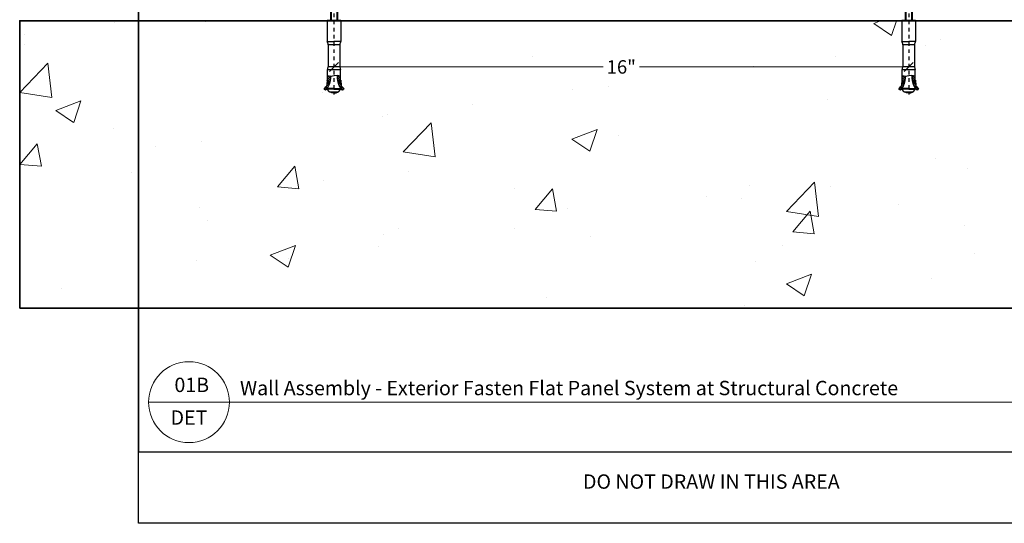
# Model space of a CAD drawing. Units: inches. Extents: x -207 to 1930, y 52 to 1413.
# Drawn here: x 149 to 176, y 213 to 227 of the extents above; entities that cross this region are included whole.
import ezdxf
from ezdxf.enums import TextEntityAlignment as Align

# ---------------------------------------------------------------- set-up
doc = ezdxf.new("R2010")
doc.units = ezdxf.units.IN
doc.header["$LTSCALE"] = 0.25
doc.header["$MEASUREMENT"] = 0
doc.linetypes.add('CENTER', pattern=[2, 1.25, -0.25, 0.25, -0.25])
doc.layers.get('Defpoints').update_dxf_attribs({"color": 3})
for name, color, linetype, lineweight in [('A-Detl-Patt', 190, 'Continuous', 18), ('A-Detl-Wide', 212, 'Continuous', 35), ('Det-Title', 51, 'Continuous', 9), ('Dim', 5, 'Continuous', 20)]:
    doc.layers.add(name, color=color, linetype=linetype, lineweight=lineweight)
for name, color, linetype, plot in [('Border', 2, 'Continuous', False), ('HIDDEN_NPLT', 7, 'Continuous', False), ('Index_OFF', 3, 'Continuous', False)]:
    doc.layers.add(name, color=color, linetype=linetype, plot=plot)
doc.layers.add('C_FASTENER', color=1, linetype='Continuous')
doc.layers.add('C_TAKTL', color=9, linetype='Continuous')
doc.styles.add('Anno - NSSM - Standard', font='arial.ttf', dxfattribs={"height": 0.1})
doc.styles.add('Arial', font='arial.ttf')
doc.dimstyles.new('JMCD - 125 Text', dxfattribs={"dimscale": 2, "dimtxt": 0.125, "dimasz": 0.0625, "dimexe": 0.0625, "dimexo": 0.0625, "dimgap": 0.0275, "dimtad": 0, "dimtih": 1, "dimtoh": 1, "dimdec": 4, "dimzin": 3, "dimdsep": 46, "dimlunit": 5, "dimtxsty": 'Arial', "dimblk": 'OBLIQUE', "dimcen": 0.09, "dimclrd": 256, "dimclre": 256, "dimclrt": 121, "dimadec": 0, "dimazin": 0, "dimtfac": 1, "dimtdec": 4, "dimtofl": 0, "dimtmove": 0, "dimatfit": 1, "dimfxl": 1, "dimtfill": 1, "dimtolj": 1, "dimtzin": 0, "dimlwd": -1, "dimlwe": -1, "dimarcsym": 0})

# ---------------------------------------------------------------- blocks, each defined once
blk = doc.blocks.new('AB2')
at = {"layer": 'C_FASTENER', "linetype": 'Continuous'}
for p, q in [((-2.362, 0.275), (-2.385, 0.269)), ((-2.316, 0.224), (-2.362, 0.275)), ((-2.484, 0.059), (-2.454, 0.123)), ((-2.484, 0), (-2.484, 0.059)), ((-2.484, 0), (-2.484, -0.059)), ((-2.454, 0.123), (-2.383, 0.192)), ((-2.454, 0.123), (-2.454, -0.123)), ((-2.403, 0.239), (-2.394, 0.261)), ((-2.358, 0.187), (-2.403, 0.239)), ((-2.396, 0.238), (-2.363, 0.267)), ((-2.394, 0.261), (-2.385, 0.269)), ((-2.394, 0.229), (-2.38, 0.262)), ((-2.38, 0.262), (-2.394, 0.261)), ((-2.383, 0), (-2.383, 0.192)), ((-2.363, 0.192), (-2.383, 0.192)), ((-2.383, 0), (-2.383, -0.192)), ((-2.356, 0.269), (-2.38, 0.262)), ((-2.363, 0), (-2.363, 0.192)), ((-2.363, 0), (-2.363, -0.192)), ((-2.362, 0.192), (-2.32, 0.228)), ((-2.358, 0.187), (-2.316, 0.224)), ((-2.342, 0.176), (-2.303, 0.214)), ((-2.265, 0.197), (-2.309, 0.154)), ((-2.215, 0.197), (-2.276, 0.197)), ((-2.272, 0.135), (-2.211, 0.195)), ((-2.205, 0.146), (-2.232, 0.119)), ((-2.218, 0.173), (-2.209, 0.194)), ((-2.215, 0.197), (-2.209, 0.194)), ((-2.208, 0.147), (-2.208, 0.194)), ((-2.134, 0.194), (-2.208, 0.194)), ((-2.181, 0.148), (-2.208, 0.175)), ((-2.145, 0.148), (-2.208, 0.148)), ((-2.199, 0.194), (-2.153, 0.148)), ((-2.188, 0.107), (-2.149, 0.147)), ((-2.136, 0.158), (-2.171, 0.194)), ((-2.152, 0.146), (-2.151, 0.146)), ((-2.143, 0.194), (-2.134, 0.185)), ((-2.057, 0.182), (-2.14, 0.1)), ((-2.135, 0.16), (-2.113, 0.182)), ((-2.134, 0.165), (-2.134, 0.194)), ((-2.134, 0.182), (-1.842, 0.182)), ((-2.016, 0.098), (-2.108, 0.098)), ((-2.085, 0.098), (-2.002, 0.182)), ((-2.015, 0.089), (-2.037, 0.089)), ((-2.015, 0.113), (-2.03, 0.098)), ((-2.002, 0.182), (-2.016, 0.091)), ((-2.016, 0.091), (-2.002, -0.001)), ((-1.842, -0.182), (-1.842, 0.182)), ((-1.144, 0.165), (-1.762, 0.165)), ((-1.762, -0.143), (-1.762, 0.146)), ((-1.144, -0.143), (-1.144, 0.146)), ((-1.054, 0.187), (-1.054, 0)), ((-0.464, 0.187), (-1.054, 0.187)), ((-1.054, -0.187), (-1.054, 0)), ((-0.464, 0.187), (-0.464, 0)), ((0, 0.098), (-0.464, 0.098)), ((0, 0.08), (-0.464, 0.08)), ((-0.464, 0), (-0.464, -0.187)), ((0, -0.268), (0, 0.268)), ((0, 0.268), (0.048, 0.268)), ((0.048, 0.268), (0.048, -0.268)), ((0.048, 0.268), (0.072, 0.104)), ((0.087, 0.193), (0.072, 0.167)), ((0.072, 0.167), (0.072, -0.167)), ((0.072, 0), (0.072, 0.104)), ((0.087, 0.193), (0.254, 0.193)), ((0.087, 0.097), (0.254, 0.097)), ((0.254, 0.193), (0.269, 0.167)), ((0.269, -0.167), (0.269, 0.167)), ((0.361, 0.098), (0.269, 0.098)), ((0.41, 0.08), (0.269, 0.08)), ((0.361, 0.098), (0.361, -0.098)), ((0.414, 0.079), (0.361, 0.098)), ((0.417, 0.078), (0.417, -0.078)), ((0.469, 0.078), (0.421, 0.078)), ((0.469, 0.078), (0.469, 0)), ((0.469, -0.078), (0.469, 0)), ((-2.484, -0.059), (-2.454, -0.123)), ((-2.454, -0.123), (-2.383, -0.192)), ((-2.358, -0.187), (-2.403, -0.239)), ((-2.403, -0.239), (-2.394, -0.261)), ((-2.396, -0.238), (-2.363, -0.267)), ((-2.394, -0.229), (-2.38, -0.262)), ((-2.394, -0.261), (-2.385, -0.269)), ((-2.38, -0.262), (-2.394, -0.261)), ((-2.362, -0.275), (-2.385, -0.269)), ((-2.363, -0.192), (-2.383, -0.192)), ((-2.356, -0.269), (-2.38, -0.262)), ((-2.362, -0.192), (-2.32, -0.228)), ((-2.316, -0.224), (-2.362, -0.275)), ((-2.358, -0.187), (-2.316, -0.224)), ((-2.335, -0.207), (-2.255, -0.127)), ((-2.215, -0.197), (-2.276, -0.197)), ((-2.177, -0.105), (-2.269, -0.197)), ((-2.218, -0.173), (-2.209, -0.194)), ((-2.215, -0.197), (-2.209, -0.194)), ((-2.213, -0.196), (-2.209, -0.193)), ((-2.208, -0.147), (-2.208, -0.194)), ((-2.145, -0.148), (-2.208, -0.148)), ((-2.208, -0.159), (-2.173, -0.194)), ((-2.201, -0.194), (-2.208, -0.187)), ((-2.134, -0.194), (-2.208, -0.194)), ((-2.145, -0.194), (-2.192, -0.148)), ((-2.164, -0.148), (-2.134, -0.177)), ((-2.162, -0.145), (-2.116, -0.099)), ((-2.152, -0.146), (-2.151, -0.146)), ((-2.06, -0.098), (-2.134, -0.173)), ((-2.134, -0.165), (-2.134, -0.194)), ((-2.134, -0.165), (-2.134, -0.182)), ((-2.134, -0.182), (-1.842, -0.182)), ((-1.994, -0.098), (-2.108, -0.098)), ((-2.088, -0.182), (-2.004, -0.098)), ((-1.993, -0.089), (-2.037, -0.089)), ((-2.005, -0.156), (-2.032, -0.182)), ((-1.994, -0.092), (-2.013, -0.182)), ((-2.002, -0.001), (-1.994, -0.092)), ((-1.144, -0.165), (-1.762, -0.165)), ((-0.464, -0.187), (-1.054, -0.187)), ((0, -0.08), (-0.464, -0.08)), ((0, -0.098), (-0.464, -0.098)), ((0, -0.268), (0.048, -0.268)), ((0, -0.268), (0.048, -0.268)), ((0.048, -0.268), (0.072, -0.104)), ((0.072, 0), (0.072, -0.104)), ((0.087, -0.193), (0.072, -0.167)), ((0.087, -0.097), (0.254, -0.097)), ((0.087, -0.193), (0.254, -0.193)), ((0.254, -0.193), (0.269, -0.167)), ((0.41, -0.08), (0.269, -0.08)), ((0.361, -0.098), (0.269, -0.098)), ((0.414, -0.079), (0.361, -0.098)), ((0.469, -0.078), (0.421, -0.078))]:
    blk.add_line(p, q, dxfattribs=at)
for centre, radius, start, end in [((-2.389, 0.23), 0.00984, 161.177, 222.9947), ((-2.389, 0.23), 0.00984, 131.5254, 161.177), ((-2.108, 0.492), 0.394, 222.9947, 270), ((-2.108, 0.492), 0.34, 221.5254, 232.2203), ((-2.108, 0.492), 0.34, 232.2203, 240.4082), ((-2.258, 0.139), 0.00984, 245.1229, 246.9947), ((-2.2, 0.165), 0.0197, 156, 263.236), ((-2.033, 0.778), 0.689, 254.6364, 269.6228), ((-2.179, 0.341), 0.197, 263.236, 278), ((-2.154, 0.165), 0.0197, 278, 0), ((-1.762, 0.362), 0.197, 246.2057, 270), ((-1.144, 0.362), 0.197, 270, 297.1268), ((0.157, 0.145), 0.0847, 150, 214.5651), ((0.392, 0), 0.32, 162.412, 197.588), ((0.184, 0.145), 0.0847, 325.4349, 30), ((-0.051, 0), 0.32, 342.412, 17.588), ((0.421, 0.097), 0.0197, 250, 270), ((-2.389, -0.23), 0.00984, 137.0053, 198.823), ((-2.389, -0.23), 0.00984, 198.823, 228.4746), ((-2.389, -0.23), 0.00984, 198.823, 228.4746), ((-2.108, -0.492), 0.394, 90, 137.0053), ((-2.108, -0.492), 0.394, 105.7408, 130.315), ((-2.108, -0.492), 0.34, 127.7797, 138.4746), ((-2.108, -0.492), 0.34, 119.5918, 127.7797), ((-2.2, -0.165), 0.0197, 106, 204), ((-2.033, -0.778), 0.689, 90.3772, 105.3636), ((-2.179, -0.341), 0.197, 82, 96.764), ((-2.154, -0.165), 0.0197, 0, 82), ((-1.762, -0.362), 0.197, 90, 113.7943), ((-1.144, -0.362), 0.197, 62.8732, 90), ((0.157, -0.145), 0.0847, 145.4349, 210), ((0.184, -0.145), 0.0847, 330, 34.5651), ((0.421, -0.097), 0.0197, 90, 110)]:
    blk.add_arc(centre, radius, start, end, dxfattribs=at)
at = {"layer": 'HIDDEN_NPLT', "linetype": 'CENTER', "ltscale": 0.25}
blk.add_line((0.526, 0), (-2.531, 0), dxfattribs=at)
blk = doc.blocks.new('*U127')
at = {"layer": 'C_TAKTL', "rotation": 90}
blk.add_blockref('AB2', (0, 1.003), dxfattribs=at)
blk = doc.blocks.new('*U128')
at = {"color": 0, "linetype": 'ByBlock', "lineweight": -2}
for p in [(0, 0), (16, 0)]:
    blk.add_blockref('*U127', p, dxfattribs=at)
blk = doc.blocks.new('_Oblique')
at = {"color": 0, "linetype": 'ByBlock', "lineweight": -2}
blk.add_line((-0.5, -0.5), (0.5, 0.5), dxfattribs=at)
blk = doc.blocks.new('*D229')
at = {"layer": 'Defpoints', "color": 0, "transparency": 16777216}
for p in [(157.54, 225.452), (173.54, 225.452), (173.54, 225.452)]:
    blk.add_point(p, dxfattribs=at)
at = {"layer": 'Dim', "transparency": 16777216}
for p, q in [((157.54, 225.452), (165.087, 225.452)), ((173.54, 225.452), (165.994, 225.452))]:
    blk.add_line(p, q, dxfattribs=at)
at = {"layer": 'Dim', "transparency": 16777216, "xscale": 0.25, "yscale": 0.25, "zscale": 0.25, "rotation": 180}
blk.add_blockref('_Oblique', (157.54, 225.452), dxfattribs=at)
at = {"layer": 'Dim', "transparency": 16777216, "xscale": 0.25, "yscale": 0.25, "zscale": 0.25}
blk.add_blockref('_Oblique', (173.54, 225.452), dxfattribs=at)
at = {"layer": 'Dim', "color": 121, "transparency": 16777216, "insert": (165.54, 225.452), "char_height": 0.375, "attachment_point": 5, "style": 'Arial', "bg_fill": 3, "box_fill_scale": 1.25, "bg_fill_color": 256, "bg_fill_true_color": 13158600, "bg_fill_transparency": 0}
blk.add_mtext('\\A1;16"', dxfattribs=at)

msp = doc.modelspace()

# ---------------------------------------------------------------- linework, layer by layer
at = {"layer": 'A-Detl-Wide'}
msp.add_lwpolyline([(148.79013, 218.73495), (293.54013, 218.73495), (293.54013, 226.73495), (148.79013, 226.73495)], close=True, dxfattribs=at)
at = {"layer": 'Border', "ltscale": 0.0625}
for points in [[(193.56441, 212.74887), (152.09658, 212.74887), (152.09658, 242.59892), (193.56441, 242.59892)], [(152.09658, 214.73495), (193.56441, 214.73495), (193.56441, 242.59892), (152.09658, 242.59892)]]:
    msp.add_lwpolyline(points, close=True, dxfattribs=at)
at = {"layer": 'Det-Title'}
for p, q in [((152.37735, 216.12077), (154.62735, 216.12077)), ((154.62735, 216.12077), (193.33834, 216.12077))]:
    msp.add_line(p, q, dxfattribs=at)
msp.add_circle((153.50235, 216.12077), 1.125, dxfattribs=at)

# ---------------------------------------------------------------- block references
msp.add_blockref('*U128', (157.54013, 226.21135))

# ---------------------------------------------------------------- texts
at = {"layer": 'Det-Title', "style": 'Anno - NSSM - Standard'}
for s, p in [('01B', (153.58064, 216.60191)), ('DET', (153.50235, 215.69258))]:
    msp.add_text(s, height=0.4, dxfattribs=at).set_placement(p, align=Align.MIDDLE_CENTER)
msp.add_text('Wall Assembly - Exterior Fasten Flat Panel System at Structural Concrete', height=0.4, dxfattribs=at).set_placement((154.92199, 216.31414))
at = {"layer": 'Index_OFF', "insert": (168.04657, 213.85858), "char_height": 0.4, "width": 31.8999699, "attachment_point": 5, "style": 'Anno - NSSM - Standard'}
msp.add_mtext('DO NOT DRAW IN THIS AREA', dxfattribs=at)

# ---------------------------------------------------------------- next in the draw order: dimensions: what is measured, and where the dimension line sits
at = {"layer": 'Dim'}
dim = msp.add_linear_dim(base=(173.54013, 225.45215), p1=(157.54013, 225.45215), p2=(173.54013, 225.45215), dimstyle='JMCD - 125 Text', override={"dimscale": 0, "dimtxt": 0.09375, "dimpost": '"'}, dxfattribs=at)
dim.commit()
dim.dimension.update_dxf_attribs({"geometry": '*D229', "text_midpoint": (165.54013, 225.45215)})

# ---------------------------------------------------------------- next in the draw order: hatches: boundary and pattern name
at = {"layer": 'A-Detl-Patt'}
h = msp.add_hatch(dxfattribs=at)
h.set_pattern_fill('CONCRETE_C', color=256, style=0, pattern_type=2)
h.set_pattern_definition([(50, (148.79, 222.735), (7.1726, -0.62752), [0.75, -8.25]), (355, (148.79, 222.735), (-1.3875, 7.52192), [0.6, -6.6]), (100.4514, (149.388, 222.683), (5.7851, 6.8944), [0.6374, -7.01142]), (46.184, (148.79, 224.735), (10.6724, -1.6552), [1.125, -12.375]), (96.636, (149.68, 224.597), (9.3466, 9.7412), [0.9561, -10.5171]), (351.184, (148.79, 224.735), (9.3466, 9.7412), [0.9, -9.9]), (21, (149.79, 224.235), (5.96907, -4.0262), [0.75, -8.25]), (326, (149.79, 224.235), (2.43315, 7.2515), [0.6, -6.6]), (71.4514, (150.2876, 223.8994), (8.40223, 3.2253), [0.6374, -7.01142]), (37.5, (148.7901, 222.735), (0.1216, 3.32894), [0, -6.52, 0, -6.7, 0, -6.625]), (7.5, (148.79, 222.735), (2.630695, 3.94412), [0, -3.82, 0, -6.37, 0, -2.525]), (327.5, (146.56, 222.735), (5.338224, -0.22555), [0, -2.5, 0, -7.8, 0, -10.35]), (317.5, (145.56, 222.735), (5.83186, 1.00105), [0, -3.25, 0, -5.18, 0, -7.35])])
h.paths.add_polyline_path([(148.79013, 218.73495), (293.54013, 218.73495), (293.54013, 226.73495), (148.79013, 226.73495)])

doc.saveas('drawing.dxf')
